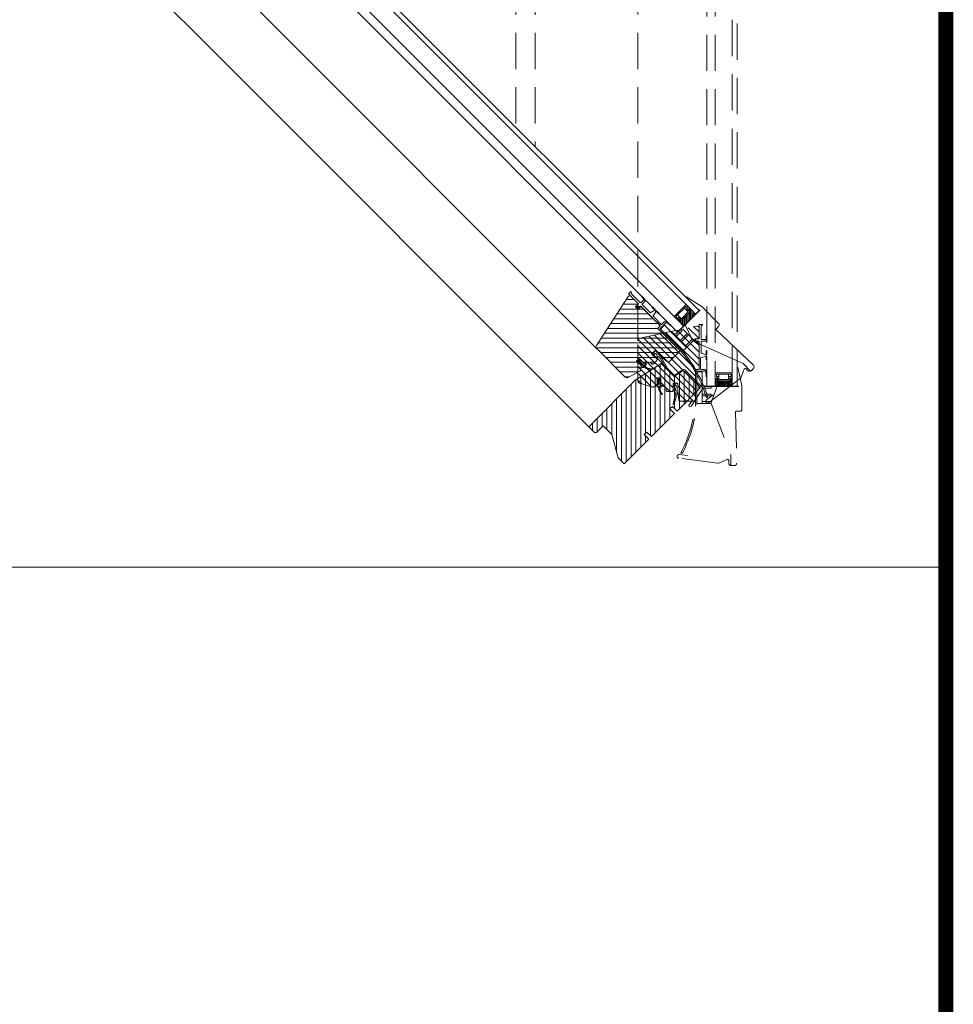
# Model space of a CAD drawing. Units: millimetres. Extents: x 4097 to 8159, y 4252 to 7503.
# Drawn here: x 7933 to 8120, y 6231 to 6428 of the extents above; entities that cross this region are included whole.
import ezdxf
from ezdxf.lldxf.tags import DXFTag

# ---------------------------------------------------------------- set-up
doc = ezdxf.new("R2010")
doc.units = ezdxf.units.MM
doc.header["$LTSCALE"] = 30
doc.linetypes.add('HIDDEN', pattern=[0.375, 0.25, -0.125])
doc.layers.add('FAKRO TEXT', color=80, linetype='Continuous', lineweight=9)
doc.layers.add('FAKRO WINDOW', color=7, linetype='Continuous', lineweight=20)
tags = doc.linetypes.add('DASHDOT2', pattern=[12.7, 6.35, -3.175, 0, -3.175]).pattern_tags.tags
tags[10:11] = [DXFTag(74, 4), DXFTag(75, 0), DXFTag(340, '0'), DXFTag(46, 0.0), DXFTag(50, 0.0), DXFTag(44, 0.0), DXFTag(45, 0.0)]
tags[8:9] = [DXFTag(74, 4), DXFTag(75, 0), DXFTag(340, '0'), DXFTag(46, 0.0), DXFTag(50, 0.0), DXFTag(44, 0.0), DXFTag(45, 0.0)]
tags[6:7] = [DXFTag(74, 4), DXFTag(75, 0), DXFTag(340, '0'), DXFTag(46, 0.0), DXFTag(50, 0.0), DXFTag(44, 0.0), DXFTag(45, 0.0)]
tags[4:5] = [DXFTag(74, 4), DXFTag(75, 0), DXFTag(340, '0'), DXFTag(46, 0.0), DXFTag(50, 0.0), DXFTag(44, 0.0), DXFTag(45, 0.0)]
pattern_1 = [(45, (-408.0897, -355.81), (-2.828427, 2.828427), [])]
pattern_2 = [(314.9998, (63.1667, 125.7604), (0.707109, 0.7071044), [])]

# ---------------------------------------------------------------- blocks, each defined once
blk = doc.blocks.new('FDH D')
at = {"layer": 'FAKRO WINDOW', "linetype": 'Continuous'}
h = blk.add_hatch(dxfattribs=at)
h.set_pattern_fill('LINE', scale=0.314961, angle=45, style=0)
h.set_pattern_definition([(135, (188.745, -355.4471), (0.7071068, 0.7071068), [])])
h.paths.add_polyline_path([(29.2, 33.25), (23.2, 33.25), (23.2, 34.25), (22.2, 34.25), (22.2, 35.25), (24.7, 35.25), (24.7, 45.25), (22.2, 45.25), (22.2, 46.25), (23.2, 46.25), (23.2, 47.25), (29.2, 47.25)])
h = blk.add_hatch(dxfattribs=at)
h.set_pattern_fill('LINE', scale=1.259843, angle=45, style=0)
h.set_pattern_definition(pattern_1)
edge = h.paths.add_edge_path()
edge.add_line((31.68, 2.25), (28.08, 2.25))
edge.add_line((28.08, 2.25), (28.07, 2.25))
edge.add_line((28.07, 2.25), (26.71, 2.25))
edge.add_line((26.71, 2.25), (26.71, -1.23))
edge.add_line((26.71, -1.23), (-16.65, -0.23))
edge.add_line((-16.65, -0.23), (-20.51, 17.94))
edge.add_ellipse((-19.04, 18.25), major_axis=(-1.06, 1.06), ratio=1, start_angle=-45, end_angle=57, ccw=False)
edge.add_line((-19.04, 19.75), (-10.09, 19.75))
edge.add_line((-10.09, 19.75), (-10.09, 18.25))
edge.add_line((-10.09, 18.25), (-10.09, 16.25))
edge.add_line((-10.09, 16.25), (-7.29, 16.25))
edge.add_line((-7.29, 16.25), (-7.29, 17.92))
edge.add_line((-7.29, 17.92), (-7.18, 18.04))
edge.add_ellipse((-7.39, 18.25), major_axis=(0.212, 0.212), ratio=1, start_angle=270.58469, end_angle=385.66311)
edge.add_line((-7.29, 18.53), (-7.29, 19.75))
edge.add_line((-7.29, 19.75), (5.81, 19.75))
edge.add_line((5.81, 19.75), (6.74, 19.75))
edge.add_line((6.74, 19.75), (8.41, 19.75))
edge.add_line((8.41, 19.75), (13.41, 19.75))
edge.add_line((13.41, 19.75), (14.85, 19.75))
edge.add_line((14.85, 19.75), (15.41, 19.75))
edge.add_line((15.41, 19.75), (15.41, 17.25))
edge.add_ellipse((15.91, 17.25), major_axis=(-0.354, 0.354), ratio=1, start_angle=45, end_angle=135)
edge.add_line((15.91, 16.75), (41.71, 16.75))
edge.add_line((41.71, 16.75), (41.71, 3.95))
edge.add_ellipse((40.71, 3.95), major_axis=(-0.707, 0.707), ratio=1, start_angle=140.71059, end_angle=225, ccw=False)
edge.add_line((40.81, 2.96), (33.71, 2.25))
edge.add_line((33.71, 2.25), (31.68, 2.25))
h = blk.add_hatch(dxfattribs=at)
h.set_pattern_fill('LINE', scale=1.259843, angle=135, style=0)
h.set_pattern_definition([(135, (-408.0897, -355.81), (-2.828427, -2.828427), [])])
h.paths.add_polyline_path([(32.63, -79.25, 0.414214), (34.63, -81.25), (38.63, -81.25, 0.414214), (40.63, -79.25), (40.63, -72.25), (50.63, -72.25), (67.95, -82.25), (75.13, -82.25), (75.13, -53.25), (69.63, -53.15), (69.63, -50.35), (75.13, -50.25), (75.13, -23.25), (69.63, -23.15), (69.63, -20.35), (75.13, -20.25), (75.13, 6.75), (74.63, 7.25), (56.26, 7.25, 0.354119), (54.79, 6.06), (53.13, -1.75), (43.99, -1.75, -0.099971), (43.8, -1.75), (38.38, -1.75, 0.354119), (37.85, -2.18), (36.04, -10.69, -0.147353), (36.05, -10.86, -0.001664), (35.99, -10.91), (32.63, -26.75)])
h = blk.add_hatch(dxfattribs=at)
h.set_pattern_fill('LINE', scale=1.259843, angle=45, style=0)
h.set_pattern_definition(pattern_1)
edge = h.paths.add_edge_path()
edge.add_line((24.86, -30.75), (-8.54, -30.75))
edge.add_ellipse((-8.54, -28.75), major_axis=(1.41, 1.41), ratio=1, start_angle=147, end_angle=225, ccw=False)
edge.add_line((-10.5, -29.17), (-16.65, -0.23))
edge.add_line((-16.65, -0.23), (26.71, -1.23))
edge.add_line((26.71, -1.23), (26.71, -1.75))
edge.add_line((26.71, -1.75), (28.66, -1.75))
edge.add_line((28.66, -1.75), (28.83, -2.05))
edge.add_ellipse((29, -1.95), major_axis=(-0.141, 0.141), ratio=1, start_angle=74.99901, end_angle=194.99901)
edge.add_line((29.18, -2.05), (29.32, -1.8))
edge.add_ellipse((28.89, -1.55), major_axis=(-0.354, 0.354), ratio=1, start_angle=194.99901, end_angle=201.41578)
edge.add_line((29.35, -1.75), (31.68, -1.75))
edge.add_line((31.68, -1.75), (32.5, -1.75))
edge.add_line((32.5, -1.75), (32.67, -2.05))
edge.add_ellipse((32.84, -1.95), major_axis=(0.141, 0.141), ratio=1, start_angle=164.99901, end_angle=284.99901)
edge.add_line((33.02, -2.05), (33.14, -1.85))
edge.add_ellipse((32.71, -2.75), major_axis=(0.707, 0.707), ratio=1, start_angle=315, end_angle=379.67335, ccw=False)
edge.add_line((33.71, -2.75), (33.71, -6.4))
edge.add_ellipse((32.71, -6.4), major_axis=(0.707, 0.707), ratio=1, start_angle=225, end_angle=315, ccw=False)
edge.add_line((32.71, -7.4), (31.11, -7.4))
edge.add_ellipse((31.11, -8.4), major_axis=(0.707, 0.707), ratio=1, start_angle=45, end_angle=105)
edge.add_line((30.24, -7.9), (28.77, -10.43))
edge.add_ellipse((29.21, -10.68), major_axis=(0.354, 0.354), ratio=1, start_angle=105, end_angle=135)
edge.add_line((28.71, -10.68), (28.71, -11.25))
edge.add_ellipse((28.21, -11.25), major_axis=(-0.354, 0.354), ratio=1, start_angle=135, end_angle=225, ccw=False)
edge.add_line((28.21, -11.75), (22.21, -11.75))
edge.add_line((22.21, -11.75), (22.21, -14.75))
edge.add_line((22.21, -14.75), (24.73, -14.75))
edge.add_ellipse((24.84, -14.37), major_axis=(-0.283, 0.283), ratio=1, start_angle=119.33237, end_angle=150.66763)
edge.add_line((24.95, -14.75), (27.19, -14.75))
edge.add_ellipse((27.33, -14.38), major_axis=(-0.283, 0.283), ratio=1, start_angle=114.28381, end_angle=155.71619)
edge.add_line((27.47, -14.75), (28.21, -14.75))
edge.add_ellipse((28.21, -15.25), major_axis=(-0.354, 0.354), ratio=1, start_angle=225, end_angle=315, ccw=False)
edge.add_line((28.71, -15.25), (28.71, -15.82))
edge.add_ellipse((29.21, -15.82), major_axis=(-0.354, 0.354), ratio=1, start_angle=45, end_angle=75)
edge.add_line((28.77, -16.07), (29.9, -18.02))
edge.add_ellipse((29.04, -18.52), major_axis=(0.707, 0.707), ratio=1, start_angle=298, end_angle=345, ccw=False)
edge.add_line((29.99, -18.81), (26.77, -29.34))
edge.add_ellipse((24.86, -28.75), major_axis=(1.41, 1.41), ratio=1, start_angle=225, end_angle=298, ccw=False)
at = {"layer": 'FAKRO WINDOW', "color": 7, "linetype": 'Continuous'}
for p, q in [((29.2, 51.25), (-415.58, 51.25)), ((13.74, 52.01), (28.76, 55.2)), ((13.95, 51.25), (13.74, 52.01)), ((29.15, 55.25), (48.45, 55.25)), ((29.2, 24.2), (29.2, 52.2)), ((29.45, 52.45), (29.45, 35.19)), ((49.95, 53.75), (49.99, 50.43)), ((50.49, 49.95), (92.95, 51.25)), ((94.95, 49.25), (94.95, 46.75)), ((26.2, 47.25), (-415.58, 47.25)), ((23.2, 47.25), (18.2, 47.25)), ((18.2, 47.25), (18.2, 33.25)), ((19.2, 46.25), (21.2, 46.25)), ((19.2, 34.25), (19.2, 46.25)), ((19.2, 36.25), (19.2, 44.25)), ((19.2, 44.25), (23.7, 44.25)), ((21.2, 47.25), (26.2, 47.25)), ((21.2, 46.25), (21.2, 44.25)), ((22.2, 46.25), (23.2, 46.25)), ((22.2, 45.25), (22.2, 46.25)), ((22.2, 45.25), (22.2, 46.25)), ((22.2, 46.25), (23.2, 46.25)), ((24.7, 45.25), (22.2, 45.25)), ((24.7, 45.25), (22.2, 45.25)), ((23.2, 47.25), (29.2, 47.25)), ((23.2, 46.25), (23.2, 47.25)), ((23.2, 46.25), (23.2, 47.25)), ((23.7, 44.25), (23.7, 36.25)), ((24.7, 35.25), (24.7, 45.25)), ((24.7, 35.25), (24.7, 45.25)), ((43.63, 29.82), (85.95, 46.05)), ((85.95, 46.05), (94.82, 46.05)), ((89.98, 43.47), (92.85, 36.42)), ((92.95, 44.75), (90.95, 44.85)), ((-415.58, 33.25), (26.2, 33.25)), ((18.2, 33.25), (23.2, 33.25)), ((23.7, 36.25), (19.2, 36.25)), ((21.2, 34.25), (19.2, 34.25)), ((21.2, 36.25), (21.2, 34.25)), ((22.2, 35.25), (24.7, 35.25)), ((22.2, 35.25), (24.7, 35.25)), ((22.2, 34.25), (22.2, 35.25)), ((23.2, 34.25), (22.2, 34.25)), ((23.2, 33.25), (23.2, 34.25)), ((27.7, 33.25), (25.2, 33.25)), ((29.2, 33.25), (25.2, 33.25)), ((29.45, 35.19), (29.45, 34.13)), ((29.45, 34.13), (29.45, 30.48)), ((41.45, 30.48), (30.12, 34.6)), ((92.93, 35.56), (88.77, 2.99)), ((-415.58, 26.25), (29.2, 26.25)), ((-12.36, 26.25), (-9.89, 26.25)), ((-9.89, 25.75), (-12.36, 25.75)), ((-9.39, 22.08), (-9.39, 25.35)), ((-8.07, 25.03), (-9.25, 26.02)), ((-7.89, 24.65), (-7.89, 22.05)), ((0.05, 26.25), (2.41, 26.25)), ((2.41, 25.75), (0.05, 25.75)), ((2.18, 21.98), (2.9, 25.18)), ((3.05, 26.02), (3.51, 25.63)), ((3.51, 25.63), (4.11, 25.63)), ((4.56, 26.02), (4.11, 25.63)), ((4.71, 25.18), (5.51, 21.48)), ((5.21, 26.25), (7.57, 26.25)), ((7.57, 25.75), (5.21, 25.75)), ((15.59, 24.77), (16.76, 25.76)), ((16.91, 25), (16.91, 18.25)), ((17.16, 25.89), (21.17, 26.25)), ((21.21, 25.75), (17.35, 25.4)), ((27.45, 22.45), (29.45, 24.45)), ((29.2, 30.05), (29.2, 27.05)), ((29.45, 30.48), (29.45, 24.45)), ((29.95, 29.75), (30.95, 29.75)), ((30.95, 29.75), (30.95, 22.45)), ((35.7, 29.75), (35.7, 22.45)), ((37.2, 29.75), (35.7, 29.75)), ((37.2, 29.75), (37.2, 22.45)), ((43.12, 29.87), (41.45, 30.48)), ((41.95, 30.29), (41.95, 22.45)), ((43.34, 29.71), (43.63, 29.82)), ((43.45, 29.4), (43.45, 22.45)), ((-21.94, 20.28), (-21.94, 22.08)), ((-10.09, 19.78), (-21.44, 19.78)), ((-10.5, -29.17), (-20.51, 17.94)), ((-20.44, 21.58), (-9.89, 21.58)), ((-10.09, 18.25), (-10.09, 19.78)), ((-10.09, 19.75), (-10.09, 16.25)), ((-7.49, 19.75), (-8.32, 18.43)), ((-8.12, 18.22), (-7.73, 18.35)), ((-7.38, 17.87), (-7.86, 17.34)), ((8.41, 19.75), (-7.49, 19.75)), ((-7.39, 21.55), (1.69, 21.55)), ((-7.29, 16.25), (-7.29, 19.75)), ((-7.29, 19.75), (5.81, 19.75)), ((2.74, 19.75), (2.74, 19.75)), ((2.74, 19.75), (2.74, 19.75)), ((3.74, 19.75), (3.74, 19.75)), ((3.74, 19.75), (3.74, 19.75)), ((6, 21.05), (14.91, 21.05)), ((14.85, 19.75), (6.74, 19.75)), ((15.41, 19.75), (13.41, 19.75)), ((14.43, 19.75), (14.43, 19.75)), ((14.43, 19.75), (14.43, 19.75)), ((15.41, 21.55), (15.41, 24.39)), ((15.41, 17.25), (15.41, 19.75)), ((15.91, 16.75), (41.71, 16.75)), ((17.21, 17.95), (44.41, 17.95)), ((17.45, 21.95), (17.45, 17.95)), ((19.45, 22.45), (17.95, 22.45)), ((27.45, 22.45), (19.45, 22.45)), ((27.45, 22.45), (30.95, 22.45)), ((30.95, 22.45), (35.7, 22.45)), ((35.7, 22.45), (37.2, 22.45)), ((37.2, 22.45), (41.95, 22.45)), ((41.71, 16.75), (41.71, 3.95)), ((41.95, 22.45), (43.45, 22.45)), ((43.45, 22.45), (43.45, 17.95)), ((-10.09, 16.25), (-7.29, 16.25)), ((56.35, 8.42), (74.96, 8.44)), ((85.79, 3.37), (86.68, 10.32)), ((33.71, 2.25), (26.71, 2.25)), ((26.71, 2.25), (26.71, -1.75)), ((27.22, 0.75), (28.61, -1.65)), ((32.82, 2.25), (28.08, 2.25)), ((29, 0.75), (30.48, 0.75)), ((31.34, 0.25), (32.44, -1.65)), ((32.84, 0.75), (33.59, 0.75)), ((40.81, 2.96), (33.71, 2.25)), ((44.06, -0.86), (34.3, 2.03)), ((34.63, 0.61), (43.8, -1.75)), ((54.1, 6.58), (52.73, -0.2)), ((53.13, -1.75), (54.79, 6.06)), ((56.26, 7.25), (74.63, 7.25)), ((74.63, 7.25), (75.13, 6.75)), ((75.13, 6.75), (75.13, -20.25)), ((77.04, 6.63), (80.43, -9.32)), ((26.71, -1.75), (32.71, -1.75)), ((29.1, -0.9), (28.57, 0)), ((30.24, -7.9), (28.77, -10.43)), ((28.95, -1.65), (29.1, -1.4)), ((32.71, -7.4), (31.11, -7.4)), ((32.94, -0.92), (32.41, 0)), ((32.63, -26.75), (37.85, -2.18)), ((32.79, -1.65), (32.93, -1.4)), ((33.71, -2.75), (33.71, -6.4)), ((38.38, -1.75), (53.13, -1.75)), ((42.83, -1.75), (53.13, -1.75)), ((78.44, -9.56), (77.82, -4.66)), ((28.21, -11.75), (22.21, -11.75)), ((22.21, -11.75), (22.21, -14.75)), ((22.21, -14.75), (28.21, -14.75)), ((24.63, -14.71), (22.75, -13.36)), ((23.11, -12.09), (28.71, -11.77)), ((23.66, -13.28), (25.04, -14.02)), ((24.79, -13.21), (23.79, -12.96)), ((27.16, -14.74), (24.79, -13.21)), ((26.2, -13.27), (27.5, -14.01)), ((27.18, -13.33), (26.25, -13.08)), ((28.21, -14.47), (28.21, -14.41)), ((28.71, -14.58), (28.31, -14.58)), ((28.71, -10.68), (28.71, -11.25)), ((28.71, -10.78), (29.11, -10.78)), ((28.71, -11.77), (28.71, -10.78)), ((28.71, -15.13), (28.71, -14.58)), ((29.19, -15.13), (28.71, -15.13)), ((28.71, -15.25), (28.71, -15.82)), ((28.77, -16.07), (29.9, -18.02)), ((29.71, -12.2), (29.58, -12.2)), ((29.58, -12.75), (32.04, -12.75)), ((32.1, -13.39), (29.67, -13.45)), ((29.67, -14), (29.79, -14)), ((29.91, -11.58), (29.91, -12)), ((29.99, -18.81), (26.77, -29.34)), ((75.13, -20.25), (69.63, -20.35)), ((69.63, -20.35), (69.63, -23.15)), ((69.63, -23.15), (75.13, -23.25)), ((75.13, -23.25), (75.13, -50.25)), ((-8.19, -30.75), (-415.58, -30.74)), ((24.86, -30.75), (-8.54, -30.75)), ((32.63, -26.75), (32.63, -26.55)), ((32.63, -26.55), (32.67, -26.55)), ((32.63, -79.25), (32.63, -26.75)), ((75.13, -50.25), (69.63, -50.35)), ((69.63, -50.35), (69.63, -53.15)), ((69.63, -53.15), (75.13, -53.25)), ((75.13, -53.25), (75.13, -82.25)), ((40.63, -72.25), (40.63, -79.25)), ((50.63, -72.25), (40.63, -72.25)), ((50.63, -72.25), (40.63, -72.25)), ((40.63, -72.25), (40.63, -79.25)), ((67.95, -82.25), (50.63, -72.25)), ((37.92, -81.25), (-415.58, -81.24)), ((38.63, -81.25), (34.63, -81.25)), ((38.63, -81.25), (34.63, -81.25)), ((75.13, -82.25), (67.95, -82.25))]:
    blk.add_line(p, q, dxfattribs=at)
at = {"layer": 'FAKRO WINDOW', "color": 7, "linetype": 'DASHDOT2'}
blk.add_line((45.71, 16.75), (36.25, 16.75), dxfattribs=at)
at = {"layer": 'FAKRO WINDOW', "color": 7, "linetype": 'Continuous'}
for centre, radius, start, end in [((29.15, 53.75), 1.5, 90, 105), ((29.45, 52.2), 0.25, 90, 180), ((48.45, 53.75), 1.5, 0, 90), ((50.49, 50.45), 0.5, 180, 270), ((92.95, 49.25), 2, 0, 90), ((90.9, 43.85), 1, 87.15239, 202.15239), ((92.95, 46.75), 2, 270, 0), ((29.95, 34.13), 0.5, 70, 180), ((90.94, 35.81), 2, 352.72045, 17.72045), ((-12.36, 26), 0.25, 89.99943, 269.99943), ((-9.89, 25.25), 1, 50, 89.99943), ((-9.89, 25.25), 0.503, 0, 89.99943), ((-8.39, 24.65), 0.5, 0, 50), ((0.05, 26), 0.25, 90.00005, 270.00005), ((2.41, 25.25), 1, 50.00005, 90.00005), ((2.41, 25.25), 0.5, 351.5, 90.00005), ((5.21, 25.25), 1, 89.99995, 129.99995), ((5.21, 25.25), 0.5, 89.99995, 188.5), ((7.57, 26), 0.25, 269.99995, 89.99995), ((15.91, 24.39), 0.5, 129.99967, 180), ((17.26, 24.89), 1, 95.19954, 119.43399), ((17.4, 24.9), 0.5, 95.19954, 169.43432), ((21.19, 26), 0.25, 275.19954, 95.19954), ((42.95, 29.4), 0.5, 0, 70), ((-21.44, 22.08), 0.5, 0.00149, 179.99966), ((-21.44, 20.28), 0.5, 180, 270.00149), ((-20.44, 22.08), 0.5, 180.00149, 270.00149), ((-18.99, 18.24), 1.55, 91.88807, 191.1642), ((-8.79, 18.25), 1.3, 180, 315.58469), ((-9.89, 22.08), 0.5, 270.00149, 0), ((-8.19, 18.35), 0.15, 147.93577, 296.80335), ((-7.39, 22.05), 0.5, 180, 270), ((-7.59, 18.08), 0.3, 315.58469, 116.80335), ((1.69, 22.05), 0.5, 270, 351.5), ((6, 21.55), 0.5, 188.5, 270), ((14.91, 21.55), 0.5, 270, 0), ((15.91, 17.25), 0.5, 180, 270), ((17.21, 18.25), 0.3, 180, 270), ((17.95, 21.95), 0.5, 90, 180), ((31.72, -98.47), 117.11, 63.40841, 83.78078), ((30.58, -101.54), 119.25, 63.07279, 82.71307), ((56.35, 6.12), 2.3, 89.99885, 168.57383), ((74.96, 6.34), 2.1, 7.83445, 89.99901), ((28.08, 1.25), 1, 89.99901, 209.99901), ((29, 0.25), 0.5, 89.99901, 209.99901), ((30.48, -0.25), 1, 29.99901, 89.99901), ((32.84, 0.25), 0.5, 89.99901, 209.99901), ((32.82, -2.75), 5, 72.86582, 89.99901), ((33.59, -3.25), 4, 74.9397, 89.99901), ((40.71, 3.95), 1, 275.71059, 360), ((56.26, 5.75), 1.5, 90, 168), ((83.6, 5.28), 1.11, 333.20504, 60.54073), ((87.28, 3.18), 1.5, 172.72045, 352.72045), ((28.78, -1.55), 0.2, 209.99901, 329.99901), ((28.66, -1.15), 0.5, 329.99901, 29.99901), ((31.11, -8.4), 1, 90, 150), ((32.61, -1.55), 0.2, 209.99901, 329.99901), ((32.71, -2.75), 1, 0, 90), ((32.71, -6.4), 1, 270, 0), ((32.5, -1.15), 0.5, 329.99901, 29.99901), ((38.38, -2.29), 0.538, 90, 168), ((43.9, -1.29), 0.468, 258.58209, 68.86701), ((23.15, -12.79), 0.7, 93.22126, 235.04234), ((23.74, -13.13), 0.176, 75.888, 241.94744), ((24.84, -14.37), 0.4, 239.10548, 329.10533), ((24.84, -14.37), 0.4, 329.10533, 59.12348), ((26.24, -13.18), 0.1, 84.21519, 244.6479), ((27.33, -14.38), 0.4, 244.6479, 334.6479), ((26.72, -14.8), 1.54, 14.98162, 72.5261), ((27.33, -14.38), 0.4, 334.6479, 64.65248), ((28.21, -11.25), 0.5, 270, 0), ((28.31, -14.48), 0.1, 177.98798, 269.99901), ((28.21, -15.25), 0.5, 0, 90), ((29.21, -10.68), 0.5, 150, 180), ((29.21, -15.82), 0.5, 180, 210), ((29.11, -11.58), 0.8, 359.99037, 89.99901), ((29.19, -14.33), 0.8, 269.99901, 5.97939), ((29.58, -12.48), 0.275, 89.99901, 180), ((29.58, -12.48), 0.275, 180, 269.97392), ((29.67, -13.73), 0.275, 90.04735, 180), ((29.67, -13.73), 0.275, 180, 269.99901), ((29.71, -12), 0.2, 269.99901, 0.01665), ((29.79, -14.2), 0.2, 348.02188, 89.99901), ((27.23, -0.63), 13.04, 291.68647, 309.26859), ((28.06, -2.92), 11.22, 291.13045, 315.13112), ((35.75, -10.76), 0.272, 344.76148, 172.68752), ((79.44, -9.46), 1, 185.85542, 8.40969), ((29.04, -18.52), 1, 343, 30), ((-8.54, -28.75), 2, 192, 270), ((24.86, -28.75), 2, 270, 343), ((34.63, -79.25), 2, 180, 270), ((34.63, -79.25), 2, 180, 270), ((38.63, -79.25), 2, 270, 0), ((38.63, -79.25), 2, 270, 360)]:
    blk.add_arc(centre, radius, start, end, dxfattribs=at)
at = {"layer": 'FAKRO WINDOW', "color": 7, "linetype": 'Continuous', "extrusion": (0, 0, -1)}
blk.add_ellipse((29.95, 30.48), major_axis=(0, 0.73), ratio=0.684915, start_param=3.141593, end_param=4.712389, dxfattribs=at)
blk = doc.blocks.new('A$C5D5708DA')
at = {"layer": 'FAKRO WINDOW', "linetype": 'HIDDEN'}
h = blk.add_hatch(dxfattribs=at)
h.set_pattern_fill('LINE', scale=0.314961, angle=-45.0002, style=0)
h.set_pattern_definition(pattern_2)
edge = h.paths.add_edge_path()
edge.add_line((152.68, 15.82), (152.68, 16.72))
edge.add_line((152.68, 16.72), (152.68, 16.72))
edge.add_line((152.68, 16.72), (152.68, 17.06))
edge.add_line((152.68, 17.06), (151.81, 17.06))
edge.add_line((151.81, 17.06), (152.06, 27.9))
edge.add_line((152.06, 27.9), (156.6, 28.86))
edge.add_ellipse((156.68, 28.5), major_axis=(0.265, 0.265), ratio=1, start_angle=-45, end_angle=57, ccw=False)
edge.add_line((157.06, 28.5), (157.06, 26.26))
edge.add_line((157.06, 26.26), (156.68, 26.26))
edge.add_line((156.68, 26.26), (156.18, 26.26))
edge.add_line((156.18, 26.26), (156.18, 25.56))
edge.add_line((156.18, 25.56), (156.6, 25.56))
edge.add_line((156.6, 25.56), (156.63, 25.53))
edge.add_ellipse((156.68, 25.59), major_axis=(0.053, -0.053), ratio=1, start_angle=270.5847, end_angle=385.6631)
edge.add_line((156.75, 25.56), (157.06, 25.56))
edge.add_line((157.06, 25.56), (157.06, 22.29))
edge.add_line((157.06, 22.29), (157.06, 22.05))
edge.add_line((157.06, 22.05), (157.06, 21.64))
edge.add_line((157.06, 21.64), (157.06, 20.39))
edge.add_line((157.06, 20.39), (157.06, 20.02))
edge.add_line((157.06, 20.02), (157.06, 19.89))
edge.add_line((157.06, 19.89), (156.43, 19.89))
edge.add_ellipse((156.43, 19.76), major_axis=(0.0884, 0.0884), ratio=1, start_angle=45, end_angle=135)
edge.add_line((156.31, 19.76), (156.31, 13.31))
edge.add_line((156.31, 13.31), (153.11, 13.31))
edge.add_ellipse((153.11, 13.56), major_axis=(0.177, 0.177), ratio=1, start_angle=140.7106, end_angle=225, ccw=False)
edge.add_line((152.86, 13.54), (152.68, 15.31))
edge.add_line((152.68, 15.31), (152.68, 15.82))
h = blk.add_hatch(dxfattribs=at)
h.set_pattern_fill('LINE', scale=0.314961, angle=-45.0002, style=0)
h.set_pattern_definition(pattern_2)
edge = h.paths.add_edge_path()
edge.add_line((144.43, 17.52), (144.43, 25.87))
edge.add_ellipse((144.93, 25.87), major_axis=(0.354, -0.354), ratio=1, start_angle=147, end_angle=225, ccw=False)
edge.add_line((144.83, 26.36), (152.06, 27.9))
edge.add_line((152.06, 27.9), (151.81, 17.06))
edge.add_line((151.81, 17.06), (151.68, 17.06))
edge.add_line((151.68, 17.06), (151.68, 16.57))
edge.add_line((151.68, 16.57), (151.61, 16.53))
edge.add_ellipse((151.63, 16.49), major_axis=(0.0354, 0.0354), ratio=1, start_angle=74.999, end_angle=194.999)
edge.add_line((151.61, 16.44), (151.67, 16.41))
edge.add_ellipse((151.73, 16.52), major_axis=(0.0884, 0.0884), ratio=1, start_angle=194.999, end_angle=201.4158)
edge.add_line((151.68, 16.4), (151.68, 15.82))
edge.add_line((151.68, 15.82), (151.68, 15.61))
edge.add_line((151.68, 15.61), (151.61, 15.57))
edge.add_ellipse((151.63, 15.53), major_axis=(0.0354, -0.0354), ratio=1, start_angle=164.999, end_angle=284.999)
edge.add_line((151.61, 15.48), (151.66, 15.45))
edge.add_ellipse((151.43, 15.56), major_axis=(0.177, -0.177), ratio=1, start_angle=315, end_angle=379.6734, ccw=False)
edge.add_line((151.43, 15.31), (150.52, 15.31))
edge.add_ellipse((150.52, 15.56), major_axis=(0.177, -0.177), ratio=1, start_angle=225, end_angle=315, ccw=False)
edge.add_line((150.27, 15.56), (150.27, 15.96))
edge.add_ellipse((150.02, 15.96), major_axis=(0.177, -0.177), ratio=1, start_angle=45, end_angle=105)
edge.add_line((150.15, 16.18), (149.51, 16.54))
edge.add_ellipse((149.45, 16.44), major_axis=(0.0884, -0.0884), ratio=1, start_angle=105, end_angle=135)
edge.add_line((149.45, 16.56), (149.31, 16.56))
edge.add_ellipse((149.31, 16.69), major_axis=(0.0884, 0.0884), ratio=1, start_angle=135, end_angle=225, ccw=False)
edge.add_line((149.18, 16.69), (149.18, 18.19))
edge.add_line((149.18, 18.19), (148.43, 18.19))
edge.add_line((148.43, 18.19), (148.43, 17.56))
edge.add_ellipse((148.53, 17.53), major_axis=(0.0707, 0.0707), ratio=1, start_angle=119.3324, end_angle=150.6676)
edge.add_line((148.43, 17.5), (148.43, 16.94))
edge.add_ellipse((148.52, 16.9), major_axis=(0.0707, 0.0707), ratio=1, start_angle=114.2838, end_angle=155.7162)
edge.add_line((148.43, 16.87), (148.43, 16.69))
edge.add_ellipse((148.31, 16.69), major_axis=(0.0884, 0.0884), ratio=1, start_angle=225, end_angle=315, ccw=False)
edge.add_line((148.31, 16.56), (148.16, 16.56))
edge.add_ellipse((148.16, 16.44), major_axis=(0.0884, 0.0884), ratio=1, start_angle=45, end_angle=75)
edge.add_line((148.1, 16.54), (147.61, 16.26))
edge.add_ellipse((147.49, 16.48), major_axis=(0.177, -0.177), ratio=1, start_angle=298, end_angle=345, ccw=False)
edge.add_line((147.42, 16.24), (144.79, 17.04))
edge.add_ellipse((144.93, 17.52), major_axis=(0.354, -0.354), ratio=1, start_angle=225, end_angle=298, ccw=False)
h = blk.add_hatch(dxfattribs=at)
h.set_pattern_fill('LINE', scale=0.07874, angle=-45.0002, style=0)
h.set_pattern_definition([(44.9998, (63.25686, -23.44825), (0.1767761, -0.1767773), [])])
h.paths.add_polyline_path([(160.43, 16.44), (160.43, 17.94), (160.68, 17.94), (160.68, 18.19), (160.93, 18.19), (160.93, 17.56), (163.43, 17.56), (163.43, 18.19), (163.68, 18.19), (163.68, 17.94), (163.93, 17.94), (163.93, 16.44)])
for p, q in [((119.19, 179.52), (119.13, 69.98)), ((123.19, 179.52), (123.13, 65.98))]:
    blk.add_line(p, q, dxfattribs=at)
at = {"layer": 'FAKRO WINDOW', "color": 7, "linetype": 'HIDDEN'}
for p, q in [((144.43, 25.78), (144.43, 122.9)), ((158.68, 122.89), (158.68, 16.44)), ((160.43, 122.89), (160.43, 17.19)), ((163.93, 17.19), (163.93, 122.89)), ((164.93, 16.44), (164.93, 122.89)), ((144.83, 26.36), (156.6, 28.86)), ((157.06, 26.26), (157.06, 29.1)), ((157.19, 29.22), (157.64, 29.22)), ((157.51, 28.85), (157.51, 26.21)), ((158.56, 26.21), (158.56, 26.83)), ((158.68, 26.83), (158.68, 26.21)), ((144.43, 17.52), (144.43, 25.87)), ((157.06, 26.26), (156.18, 26.26)), ((156.18, 26.26), (156.18, 25.56)), ((156.18, 25.56), (157.06, 25.56)), ((156.59, 25.58), (156.45, 25.7)), ((156.67, 25.77), (156.71, 25.67)), ((156.68, 26.26), (157.06, 26.26)), ((157.06, 25.61), (156.73, 25.82)), ((157.06, 21.64), (157.06, 25.61)), ((157.06, 25.56), (157.06, 22.29)), ((157.51, 25.59), (157.51, 23.32)), ((158.28, 25.71), (157.63, 25.71)), ((157.64, 26.09), (158.46, 26.09)), ((158.38, 25.76), (158.62, 26.05)), ((157.06, 23.05), (157.06, 23.05)), ((157.06, 23.05), (157.06, 23.05)), ((157.06, 22.8), (157.06, 22.8)), ((157.06, 22.8), (157.06, 22.8)), ((158.41, 22.56), (157.49, 22.36)), ((157.61, 23.19), (158.41, 23.01)), ((158.62, 22.98), (158.53, 22.86)), ((158.53, 22.86), (158.53, 22.71)), ((158.62, 22.6), (158.53, 22.71)), ((158.56, 23.14), (158.56, 23.73)), ((158.56, 21.85), (158.56, 22.44)), ((158.68, 23.73), (158.68, 23.14)), ((158.68, 22.44), (158.68, 21.85)), ((157.06, 20.02), (157.06, 22.05)), ((157.06, 19.89), (157.06, 20.39)), ((157.38, 22.24), (157.38, 20.01)), ((156.31, 19.76), (156.31, 13.31)), ((156.43, 19.89), (157.06, 19.89)), ((156.61, 19.44), (156.61, 12.64)), ((157.61, 19.37), (156.61, 19.37)), ((158.37, 19.51), (156.68, 19.51)), ((157.06, 20.13), (157.06, 20.13)), ((157.06, 20.13), (157.06, 20.13)), ((157.51, 19.89), (158.22, 19.89)), ((157.73, 18.87), (157.73, 19.25)), ((157.73, 16.87), (157.73, 18.87)), ((158.31, 19.84), (158.56, 19.55)), ((158.56, 18.44), (158.47, 19.4)), ((158.59, 19.45), (158.68, 18.45)), ((163.93, 19.19), (160.43, 19.19)), ((160.43, 19.19), (160.43, 17.94)), ((160.68, 18.44), (160.68, 18.94)), ((160.68, 18.94), (163.68, 18.94)), ((161.18, 18.44), (160.68, 18.44)), ((161.18, 17.81), (161.18, 18.94)), ((161.18, 18.94), (163.18, 18.94)), ((163.18, 18.94), (163.18, 17.81)), ((163.68, 18.44), (163.18, 18.44)), ((163.68, 18.94), (163.68, 18.44)), ((163.93, 17.94), (163.93, 19.19)), ((163.93, 18.44), (163.93, 17.19)), ((164.93, 20.25), (165.12, 20.3)), ((165.12, 20.3), (165.92, 16.55)), ((147.42, 16.24), (144.79, 17.04)), ((148.1, 16.54), (147.61, 16.26)), ((148.31, 16.56), (148.16, 16.56)), ((148.34, 16.56), (148.47, 16.56)), ((148.34, 16.44), (148.34, 16.56)), ((149.18, 18.19), (148.43, 18.19)), ((148.43, 18.19), (148.43, 16.69)), ((148.43, 16.95), (148.82, 17.54)), ((148.44, 17.58), (148.78, 18.05)), ((148.47, 16.56), (148.47, 16.66)), ((148.5, 16.69), (148.52, 16.69)), ((148.8, 17.82), (148.61, 17.48)), ((148.8, 17.19), (148.62, 16.86)), ((148.62, 16.32), (148.62, 16.29)), ((148.77, 15.71), (148.76, 16.32)), ((148.79, 16.94), (148.85, 17.18)), ((148.82, 17.54), (148.88, 17.79)), ((148.93, 16.34), (148.93, 15.73)), ((149.07, 16.31), (149.07, 16.34)), ((149.1, 17.96), (149.18, 16.56)), ((149.18, 16.69), (149.18, 18.19)), ((149.18, 16.56), (149.42, 16.56)), ((149.45, 16.56), (149.31, 16.56)), ((149.42, 16.56), (149.42, 16.46)), ((150.15, 16.18), (149.51, 16.54)), ((152.68, 17.06), (151.68, 17.06)), ((151.68, 17.06), (151.68, 15.56)), ((152.31, 16.93), (151.71, 16.59)), ((151.71, 16.5), (151.77, 16.46)), ((151.89, 16.46), (152.12, 16.59)), ((152.31, 16.49), (152.31, 16.12)), ((152.68, 15.31), (152.68, 17.06)), ((152.68, 15.53), (152.68, 16.72)), ((157.73, 16.87), (158.23, 16.37)), ((157.73, 16.87), (157.73, 16)), ((158.17, 16.44), (165.17, 16.44)), ((159.74, 16.37), (158.23, 16.37)), ((159.63, 16.44), (158.88, 16.44)), ((160.65, 16.37), (159.74, 16.37)), ((160.43, 17.94), (160.68, 17.94)), ((160.43, 16.81), (160.43, 17.44)), ((160.43, 16.44), (160.43, 17.44)), ((160.92, 16.37), (160.65, 16.37)), ((160.68, 17.94), (160.68, 18.19)), ((160.68, 18.19), (160.93, 18.19)), ((165.23, 16.37), (160.92, 16.37)), ((160.93, 18.19), (160.93, 17.56)), ((160.93, 18.19), (160.93, 17.56)), ((160.93, 17.56), (163.43, 17.56)), ((160.93, 17.56), (163.43, 17.56)), ((163.18, 17.81), (161.18, 17.81)), ((163.43, 18.19), (163.68, 18.19)), ((163.43, 17.56), (163.43, 18.19)), ((163.43, 17.56), (163.43, 18.19)), ((163.43, 18.19), (163.68, 18.19)), ((163.68, 18.19), (163.68, 17.94)), ((163.68, 18.19), (163.68, 17.94)), ((163.68, 17.94), (163.93, 17.94)), ((163.68, 17.94), (163.93, 17.94)), ((163.93, 17.94), (163.93, 16.44)), ((165.93, 16.45), (165.93, 11.62)), ((149.22, 16.26), (149.12, 16.26)), ((150.27, 15.56), (150.27, 15.96)), ((151.43, 15.31), (150.52, 15.31)), ((152.27, 15.08), (151.68, 12.79)), ((152.18, 15.9), (151.71, 15.63)), ((151.71, 15.54), (151.77, 15.5)), ((151.89, 15.5), (152.12, 15.63)), ((151.9, 12.72), (152.63, 15.16)), ((152.31, 15.53), (152.31, 15.34)), ((152.86, 13.54), (152.68, 15.31)), ((156.31, 12.31), (156.31, 14.67)), ((159.56, 16), (157.73, 16)), ((157.73, 16), (157.73, 14.81)), ((159.56, 14.81), (157.73, 14.81)), ((157.73, 14.81), (157.73, 14.44)), ((159.56, 14.44), (157.73, 14.44)), ((157.73, 14.44), (157.73, 13.25)), ((159.56, 16.25), (159.56, 16)), ((159.56, 14.44), (159.56, 14.81)), ((159.74, 13.38), (160.77, 16.21)), ((156.31, 13.31), (153.11, 13.31)), ((157.73, 12.87), (156.61, 12.87)), ((159.69, 13.25), (157.73, 13.25)), ((157.73, 13.25), (157.73, 12.87)), ((159.47, 12.87), (157.73, 12.87)), ((159.55, 12.9), (159.57, 12.83)), ((159.57, 12.83), (163.63, 2.25)), ((159.59, 12.96), (159.74, 13.38)), ((164.61, 11.11), (164.93, 0.5)), ((165.56, 11.25), (164.73, 11.24)), ((152.96, 2.29), (154.7, 2.07)), ((163.63, 2.25), (163.63, 0.03)), ((160.92, 0.51), (152.78, 1.55)), ((162.9, 1.24), (161.13, 0.53)), ((163.22, 0.5), (163.24, 1)), ((164.34, 0), (163.72, 0))]:
    blk.add_line(p, q, dxfattribs=at)
for centre, radius, start, end in [((156.68, 28.49), 0.387, 1.8879, 101.164), ((157.19, 29.1), 0.125, 89.9998, 180.0013), ((157.64, 28.85), 0.125, 90.0013, 180.0013), ((157.64, 29.1), 0.125, 270.0013, 89.9995), ((158.62, 26.83), 0.0625, 359.9992, 179.9992), ((144.93, 25.87), 0.5, 101.9998, 179.9998), ((156.68, 25.94), 0.325, 89.9998, 225.5845), ((156.64, 25.64), 0.075, 225.5845, 26.8032), ((156.71, 25.79), 0.0375, 57.9356, 206.8032), ((157.64, 26.21), 0.125, 180.0013, 269.9998), ((157.63, 25.59), 0.125, 89.9998, 179.9998), ((158.28, 25.84), 0.125, 269.9998, 319.9998), ((158.43, 26.21), 0.126, 269.9998, 359.9992), ((158.43, 26.21), 0.25, 319.9998, 359.9992), ((157.63, 23.32), 0.125, 179.9998, 261.4998), ((158.43, 23.14), 0.125, 261.4998, 359.9999), ((158.43, 22.44), 0.125, 359.9997, 98.4998), ((158.62, 23.73), 0.0625, 359.9999, 179.9999), ((158.43, 23.14), 0.25, 319.9999, 359.9999), ((158.43, 22.44), 0.25, 359.9997, 39.9997), ((157.51, 22.24), 0.125, 98.4998, 179.9998), ((158.62, 21.85), 0.0625, 179.9997, 359.9997), ((156.43, 19.76), 0.125, 89.9998, 179.9998), ((156.68, 19.44), 0.075, 89.9998, 179.9998), ((157.51, 20.01), 0.125, 179.9998, 269.9998), ((157.61, 19.25), 0.125, 359.9998, 89.9998), ((158.22, 19.76), 0.125, 39.9995, 89.9998), ((158.34, 19.39), 0.125, 5.1993, 79.4341), ((158.34, 19.42), 0.25, 5.1993, 29.4338), ((158.62, 18.44), 0.0625, 185.1993, 5.1993), ((144.93, 17.52), 0.5, 179.9998, 252.9998), ((148.16, 16.44), 0.125, 89.9998, 119.9998), ((148.31, 16.69), 0.125, 269.9998, 359.9998), ((148.54, 16.44), 0.2, 179.9988, 275.9792), ((148.52, 16.9), 0.1, 154.6477, 244.6477), ((148.53, 17.53), 0.1, 149.1053, 239.1051), ((148.5, 16.66), 0.025, 87.9878, 179.9988), ((148.53, 17.53), 0.1, 239.1051, 329.1233), ((148.52, 16.9), 0.1, 244.6477, 334.6523), ((148.42, 17.06), 0.385, 284.9814, 342.5259), ((148.69, 16.32), 0.0688, 89.9998, 179.9988), ((148.69, 16.32), 0.0687, 0.0472, 89.9998), ((148.92, 17.95), 0.175, 3.2211, 145.0421), ((148.84, 17.8), 0.0439, 345.8878, 151.9472), ((148.82, 17.18), 0.025, 354.215, 154.6477), ((149, 16.34), 0.0687, 89.9998, 179.9737), ((149, 16.34), 0.0688, 359.9988, 89.9998), ((149.12, 16.31), 0.05, 179.9988, 270.0165), ((149.31, 16.69), 0.125, 179.9998, 269.9998), ((149.22, 16.46), 0.2, 269.9902, 359.9988), ((149.45, 16.44), 0.125, 59.9998, 89.9998), ((151.73, 16.54), 0.05, 119.9988, 239.9988), ((151.83, 16.57), 0.125, 239.9988, 299.9988), ((152.18, 16.49), 0.125, 359.9988, 119.9988), ((152.43, 16.72), 0.25, 359.9988, 119.9988), ((160.65, 16.25), 0.125, 339.9998, 89.9998), ((165.17, 16.37), 0.0625, 359.9998, 89.9998), ((165.56, 16.45), 0.375, 359.9998, 14.9998), ((147.49, 16.48), 0.25, 252.9998, 299.9998), ((148.57, 16.29), 0.05, 258.0217, 359.9988), ((151.39, 16.72), 2.81, 201.1303, 225.1309), ((151.96, 16.93), 3.26, 201.6863, 219.2684), ((149.43, 14.8), 0.0679, 254.7613, 82.6873), ((150.02, 15.96), 0.25, 359.9998, 59.9998), ((150.52, 15.56), 0.25, 179.9998, 269.9998), ((151.43, 15.56), 0.25, 269.9998, 359.9998), ((151.73, 15.58), 0.05, 119.9988, 239.9988), ((151.83, 15.61), 0.125, 239.9988, 299.9988), ((152.18, 15.53), 0.125, 359.9988, 119.9988), ((152.06, 16.12), 0.25, 299.9988, 359.9988), ((151.31, 15.34), 1, 344.9395, 359.9988), ((151.43, 15.53), 1.25, 342.8656, 359.9988), ((151.8, 12.76), 0.117, 168.5819, 338.8668), ((153.11, 13.56), 0.25, 185.7104, 269.9998), ((126.73, 16.09), 29.81, 333.0726, 352.7129), ((127.5, 15.81), 29.28, 333.4082, 353.7806), ((159.47, 13), 0.125, 269.9998, 339.9998), ((164.73, 11.11), 0.125, 89.9998, 179.9998), ((165.56, 11.62), 0.375, 269.9998, 359.9998), ((152.91, 1.92), 0.375, 82.7203, 262.7203), ((153.44, 2.84), 0.278, 243.2048, 330.5405), ((160.98, 1), 0.5, 262.7203, 287.7203), ((162.99, 1.01), 0.25, 357.1522, 112.1522), ((163.72, 0.5), 0.5, 179.9998, 269.9998), ((164.34, 0.5), 0.5, 269.9998, 359.9998)]:
    blk.add_arc(centre, radius, start, end, dxfattribs=at)
at = {"layer": 'FAKRO WINDOW', "color": 7, "linetype": 'HIDDEN', "extrusion": (0, 0, -1)}
blk.add_ellipse((159.74, 16.25), major_axis=(0.183, 0), ratio=0.684915, start_param=3.141593, end_param=4.712389, dxfattribs=at)

msp = doc.modelspace()

# ---------------------------------------------------------------- linework, layer by layer
at = {"layer": 'FAKRO TEXT'}
msp.add_line((8118.81, 6318.62), (7588.77, 6318.62), dxfattribs=at)
at = {"layer": 'FAKRO TEXT', "const_width": 3}
msp.add_lwpolyline([(4189.32, 7110.1), (8118.81, 7110.1), (8118.81, 4340.92), (4189.32, 4340.92)], close=True, dxfattribs=at)
at = {"layer": 'FAKRO WINDOW'}
msp.add_line((7949.8, 6444.21), (7970.6, 6423.41), dxfattribs=at)

# ---------------------------------------------------------------- block references
at = {"ltscale": 25.4, "xscale": 0.9680000000000002, "yscale": 0.9680000000000002, "zscale": 0.9680000000000002}
msp.add_blockref('A$C5D5708DA', (7917.35, 6338.92), dxfattribs=at)
at = {"layer": 'FAKRO WINDOW', "color": 4, "xscale": 0.2419999999999148, "yscale": 0.2419999999999148, "zscale": 0.2419999999999148, "rotation": 314.9903323295081}
msp.add_blockref('FDH D', (8055.61, 6366.18), dxfattribs=at)

doc.saveas('drawing.dxf')
